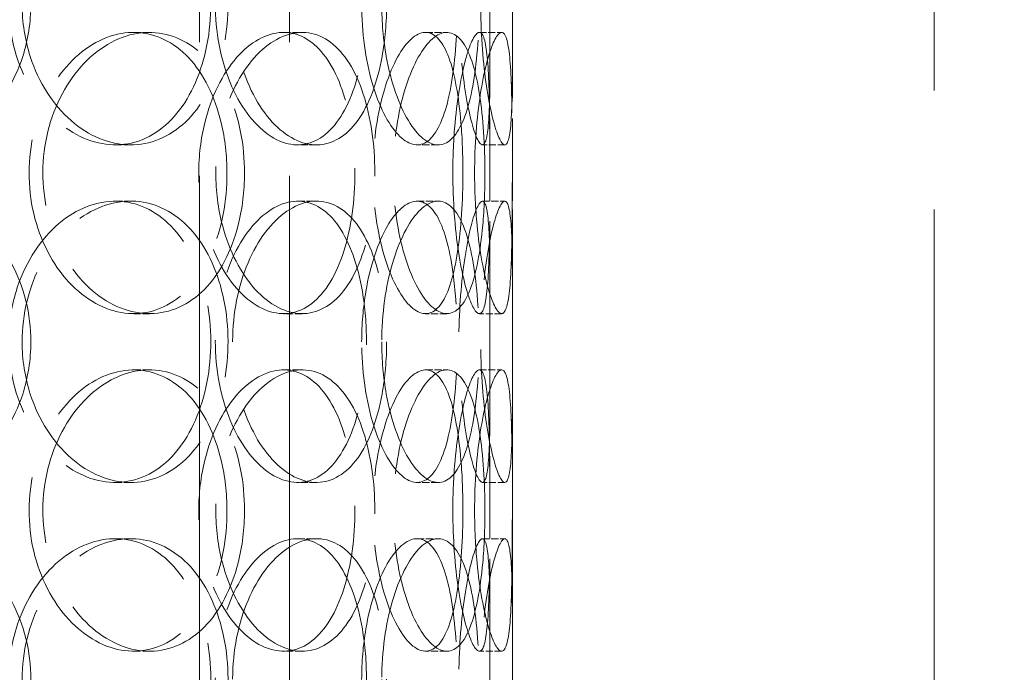
# Model space of a CAD drawing. Units: millimetres. Extents: x 21335 to 38423, y 420 to 11668.
# Drawn here: x 29746 to 29921, y 8825 to 8941 of the extents above; entities that cross this region are included whole.
import ezdxf

# ---------------------------------------------------------------- set-up
doc = ezdxf.new("R2010")
doc.units = ezdxf.units.MM
doc.header["$LTSCALE"] = 42
doc.linetypes.add('DASHED', pattern=[0.2068, 0.1655, -0.0413])
doc.layers.add('Dimension (ISO)', color=5, linetype='Continuous', lineweight=9, true_color=0x0000ff)
doc.layers.add('Hidden (ISO)', color=1, linetype='DASHED', lineweight=18, true_color=0xff0000)
doc.styles.add('Note Text (ISO)', font='tahoma.ttf')
doc.dimstyles.new('Default (ISO)', dxfattribs={"dimscale": 42, "dimtxt": 3.5, "dimasz": 2.5, "dimexe": 3.175, "dimexo": 0, "dimgap": 0.762, "dimtad": 1, "dimdec": 1, "dimrnd": 1e-08, "dimtxsty": 'Note Text (ISO)', "dimcen": 0.09, "dimdle": 10, "dimclrd": 256, "dimclre": 256, "dimclrt": 256, "dimadec": 1, "dimazin": 2, "dimtfac": 1.001486, "dimtmove": 0, "dimatfit": 3, "dimfxl": 1, "dimtolj": 1, "dimtzin": 0, "dimlwd": -1, "dimlwe": -1, "dimarcsym": 0})

# ---------------------------------------------------------------- blocks, each defined once
blk = doc.blocks.new('*D55')
at = {"layer": 'Defpoints', "color": 0, "transparency": 16777216}
for p in [(22892.3, 9481.01), (32267.05, 9481.01), (32267.05, 7732.11)]:
    blk.add_point(p, dxfattribs=at)
at = {"layer": 'Dimension (ISO)', "transparency": 16777216}
for p, q in [((22892.3, 9481.01), (22892.3, 7598.76)), ((32267.05, 9481.01), (32267.05, 7598.76)), ((22997.3, 7732.11), (32162.05, 7732.11))]:
    blk.add_line(p, q, dxfattribs=at)
for points in [[(22997.3, 7749.61), (22997.3, 7714.61), (22892.3, 7732.11)], [(32162.05, 7749.61), (32162.05, 7714.61), (32267.05, 7732.11)]]:
    blk.add_solid(points, dxfattribs=at)
at = {"layer": 'Dimension (ISO)', "transparency": 16777216, "insert": (27367.51, 7917.24), "char_height": 147, "attachment_point": 1, "style": 'Note Text (ISO)'}
blk.add_mtext('\\A1;9375', dxfattribs=at)

msp = doc.modelspace()

# ---------------------------------------------------------------- linework, layer by layer
at = {"layer": 'Hidden (ISO)', "ltscale": 13.716905}
for p, q in [((29777.94, 8698.81), (29777.94, 9651.93)), ((29793.94, 8698.81), (29793.94, 9651.93))]:
    msp.add_line(p, q, dxfattribs=at)
at = {"layer": 'Hidden (ISO)', "ltscale": 12.184919}
for p, q in [((29833.57, 8716.81), (29833.57, 9351.81)), ((29908.57, 8716.81), (29908.57, 9351.81))]:
    msp.add_line(p, q, dxfattribs=at)
at = {"layer": 'Hidden (ISO)', "ltscale": 0.181212}
for p, q in [((29766.21, 8938.81), (29769.02, 8938.81)), ((29792.86, 8938.81), (29796.17, 8938.81)), ((29818.12, 8938.81), (29821.91, 8938.81)), ((29827.68, 8938.81), (29831.64, 8938.81)), ((29765.69, 8918.81), (29762.94, 8918.81)), ((29798.73, 8918.81), (29795.37, 8918.81)), ((29820.36, 8918.81), (29816.61, 8918.81)), ((29832.21, 8918.81), (29828.23, 8918.81)), ((29762.94, 8908.81), (29765.69, 8908.81)), ((29795.37, 8908.81), (29798.73, 8908.81)), ((29816.61, 8908.81), (29820.36, 8908.81)), ((29828.23, 8908.81), (29832.21, 8908.81)), ((29769.02, 8888.81), (29766.21, 8888.81)), ((29796.17, 8888.81), (29792.86, 8888.81)), ((29821.91, 8888.81), (29818.12, 8888.81)), ((29831.64, 8888.81), (29827.68, 8888.81)), ((29766.21, 8878.81), (29769.02, 8878.81)), ((29792.86, 8878.81), (29796.17, 8878.81)), ((29818.12, 8878.81), (29821.91, 8878.81)), ((29827.68, 8878.81), (29831.64, 8878.81)), ((29765.69, 8858.81), (29762.94, 8858.81)), ((29798.73, 8858.81), (29795.37, 8858.81)), ((29820.36, 8858.81), (29816.61, 8858.81)), ((29832.21, 8858.81), (29828.23, 8858.81)), ((29762.94, 8848.81), (29765.69, 8848.81)), ((29795.37, 8848.81), (29798.73, 8848.81)), ((29816.61, 8848.81), (29820.36, 8848.81)), ((29828.23, 8848.81), (29832.21, 8848.81)), ((29769.02, 8828.81), (29766.21, 8828.81)), ((29796.17, 8828.81), (29792.86, 8828.81)), ((29821.91, 8828.81), (29818.12, 8828.81)), ((29831.64, 8828.81), (29827.68, 8828.81))]:
    msp.add_line(p, q, dxfattribs=at)
at = {"layer": 'Hidden (ISO)', "ltscale": 2.097555}
for p, q in [((29829.57, 8890.68), (29829.57, 8936.95)), ((29833.57, 8890.68), (29833.57, 8936.95)), ((29829.57, 8830.68), (29829.57, 8876.95)), ((29833.57, 8830.68), (29833.57, 8876.95))]:
    msp.add_line(p, q, dxfattribs=at)
at = {"layer": 'Hidden (ISO)', "ltscale": 7.152078}
for points in [[(29747.92, 8943.81), (29747.92, 8948.74), (29746.72, 8953.65), (29744.49, 8957.74), (29742.24, 8961.84), (29738.96, 8965.09), (29735.1, 8966.95), (29731.3, 8968.79), (29726.95, 8969.28), (29722.76, 8968.35), (29718.46, 8967.39), (29714.35, 8964.94), (29711.17, 8961.41), (29708.02, 8957.91), (29705.81, 8953.36), (29704.95, 8948.52), (29704.1, 8943.7), (29704.6, 8938.61), (29706.36, 8934.08), (29708.12, 8929.53), (29711.16, 8925.58), (29714.88, 8922.88), (29718.57, 8920.21), (29722.91, 8918.77), (29727.16, 8918.82), (29731.42, 8918.86), (29735.56, 8920.38), (29738.94, 8923.13), (29742.35, 8925.91), (29744.99, 8929.93), (29746.47, 8934.52), (29747.43, 8937.47), (29747.92, 8940.64), (29747.92, 8943.81)], [(29746.37, 8943.81), (29746.37, 8948.74), (29747.59, 8953.65), (29749.78, 8957.74), (29751.97, 8961.84), (29755.11, 8965.09), (29758.59, 8966.95), (29762.02, 8968.79), (29765.76, 8969.28), (29769.18, 8968.35), (29772.69, 8967.39), (29775.84, 8964.94), (29778.2, 8961.41), (29780.53, 8957.91), (29782.09, 8953.36), (29782.69, 8948.52), (29783.3, 8943.7), (29782.95, 8938.61), (29781.7, 8934.08), (29780.44, 8929.53), (29778.25, 8925.58), (29775.4, 8922.88), (29772.59, 8920.21), (29769.12, 8918.77), (29765.53, 8918.82), (29761.93, 8918.86), (29758.22, 8920.38), (29755.07, 8923.13), (29751.89, 8925.91), (29749.3, 8929.93), (29747.82, 8934.52), (29746.87, 8937.47), (29746.37, 8940.64), (29746.37, 8943.81)], [(29811.19, 8943.81), (29811.19, 8948.74), (29810.53, 8953.65), (29809.26, 8957.74), (29807.98, 8961.84), (29806.08, 8965.09), (29803.75, 8966.95), (29801.45, 8968.79), (29798.74, 8969.28), (29796.04, 8968.35), (29793.27, 8967.39), (29790.52, 8964.94), (29788.36, 8961.41), (29786.22, 8957.91), (29784.68, 8953.36), (29784.09, 8948.52), (29783.49, 8943.7), (29783.84, 8938.61), (29785.06, 8934.08), (29786.29, 8929.53), (29788.37, 8925.58), (29790.86, 8922.88), (29793.33, 8920.21), (29796.16, 8918.77), (29798.84, 8918.82), (29801.53, 8918.86), (29804.04, 8920.38), (29806.04, 8923.13), (29808.06, 8925.91), (29809.55, 8929.93), (29810.38, 8934.52), (29810.92, 8937.47), (29811.19, 8940.64), (29811.19, 8943.81)], [(29810.32, 8943.81), (29810.32, 8948.74), (29811.02, 8953.65), (29812.22, 8957.74), (29813.42, 8961.84), (29815.11, 8965.09), (29816.88, 8966.95), (29818.62, 8968.79), (29820.43, 8969.28), (29821.98, 8968.35), (29823.57, 8967.39), (29824.89, 8964.94), (29825.82, 8961.41), (29826.75, 8957.91), (29827.31, 8953.36), (29827.53, 8948.52), (29827.75, 8943.7), (29827.63, 8938.61), (29827.17, 8934.08), (29826.7, 8929.53), (29825.87, 8925.58), (29824.69, 8922.88), (29823.52, 8920.21), (29821.99, 8918.77), (29820.29, 8918.82), (29818.58, 8918.86), (29816.71, 8920.38), (29815.06, 8923.13), (29813.39, 8925.91), (29811.96, 8929.93), (29811.13, 8934.52), (29810.61, 8937.47), (29810.32, 8940.64), (29810.32, 8943.81)], [(29833.56, 8943.81), (29833.56, 8948.74), (29833.58, 8953.65), (29833.54, 8957.74), (29833.5, 8961.84), (29833.38, 8965.09), (29833.07, 8966.95), (29832.76, 8968.79), (29832.25, 8969.28), (29831.61, 8968.35), (29830.95, 8967.39), (29830.15, 8964.94), (29829.47, 8961.41), (29828.79, 8957.91), (29828.24, 8953.36), (29828.03, 8948.52), (29827.82, 8943.7), (29827.95, 8938.61), (29828.37, 8934.08), (29828.8, 8929.53), (29829.5, 8925.58), (29830.23, 8922.88), (29830.95, 8920.21), (29831.68, 8918.77), (29832.23, 8918.82), (29832.78, 8918.86), (29833.14, 8920.38), (29833.33, 8923.13), (29833.52, 8925.91), (29833.56, 8929.93), (29833.56, 8934.52), (29833.57, 8937.47), (29833.56, 8940.64), (29833.56, 8943.81)], [(29785.92, 8913.81), (29785.92, 8918.74), (29784.99, 8923.65), (29783.21, 8927.74), (29781.43, 8931.84), (29778.81, 8935.09), (29775.68, 8936.95), (29772.59, 8938.79), (29769.02, 8939.28), (29765.52, 8938.35), (29761.94, 8937.39), (29758.46, 8934.94), (29755.75, 8931.41), (29753.06, 8927.91), (29751.15, 8923.36), (29750.41, 8918.52), (29749.68, 8913.7), (29750.11, 8908.61), (29751.62, 8904.08), (29753.14, 8899.53), (29755.74, 8895.58), (29758.9, 8892.88), (29762.02, 8890.21), (29765.66, 8888.77), (29769.17, 8888.82), (29772.69, 8888.86), (29776.06, 8890.38), (29778.78, 8893.13), (29781.53, 8895.91), (29783.61, 8899.93), (29784.78, 8904.52), (29785.54, 8907.47), (29785.92, 8910.64), (29785.92, 8913.81)], [(29780.81, 8913.81), (29780.81, 8918.74), (29781.8, 8923.65), (29783.57, 8927.74), (29785.34, 8931.84), (29787.87, 8935.09), (29790.62, 8936.95), (29793.33, 8938.79), (29796.24, 8939.28), (29798.85, 8938.35), (29801.52, 8937.39), (29803.88, 8934.94), (29805.61, 8931.41), (29807.33, 8927.91), (29808.45, 8923.36), (29808.89, 8918.52), (29809.32, 8913.7), (29809.07, 8908.61), (29808.17, 8904.08), (29807.26, 8899.53), (29805.67, 8895.58), (29803.54, 8892.88), (29801.44, 8890.21), (29798.82, 8888.77), (29796.05, 8888.82), (29793.26, 8888.86), (29790.34, 8890.38), (29787.83, 8893.13), (29785.29, 8895.91), (29783.19, 8899.93), (29781.98, 8904.52), (29781.21, 8907.47), (29780.81, 8910.64), (29780.81, 8913.81)], [(29828.67, 8913.81), (29828.67, 8918.74), (29828.36, 8923.65), (29827.72, 8927.74), (29827.08, 8931.84), (29826.1, 8935.09), (29824.8, 8936.95), (29823.52, 8938.79), (29821.94, 8939.28), (29820.28, 8938.35), (29818.59, 8937.39), (29816.82, 8934.94), (29815.41, 8931.41), (29814.01, 8927.91), (29812.97, 8923.36), (29812.56, 8918.52), (29812.16, 8913.7), (29812.4, 8908.61), (29813.22, 8904.08), (29814.04, 8899.53), (29815.43, 8895.58), (29817.03, 8892.88), (29818.62, 8890.21), (29820.38, 8888.77), (29821.98, 8888.82), (29823.57, 8888.86), (29824.98, 8890.38), (29826.05, 8893.13), (29827.13, 8895.91), (29827.87, 8899.93), (29828.28, 8904.52), (29828.54, 8907.47), (29828.67, 8910.64), (29828.67, 8913.81)], [(29826.83, 8913.81), (29826.83, 8918.74), (29827.22, 8923.65), (29827.85, 8927.74), (29828.48, 8931.84), (29829.35, 8935.09), (29830.16, 8936.95), (29830.96, 8938.79), (29831.7, 8939.28), (29832.23, 8938.35), (29832.78, 8937.39), (29833.11, 8934.94), (29833.29, 8931.41), (29833.46, 8927.91), (29833.51, 8923.36), (29833.53, 8918.52), (29833.54, 8913.7), (29833.54, 8908.61), (29833.49, 8904.08), (29833.44, 8899.53), (29833.33, 8895.58), (29833.04, 8892.88), (29832.75, 8890.21), (29832.27, 8888.77), (29831.61, 8888.82), (29830.95, 8888.86), (29830.1, 8890.38), (29829.3, 8893.13), (29828.48, 8895.91), (29827.72, 8899.93), (29827.27, 8904.52), (29826.99, 8907.47), (29826.83, 8910.64), (29826.83, 8913.81)], [(29747.92, 8883.81), (29747.92, 8888.74), (29746.72, 8893.65), (29744.49, 8897.74), (29742.24, 8901.84), (29738.96, 8905.09), (29735.1, 8906.95), (29731.3, 8908.79), (29726.95, 8909.28), (29722.76, 8908.35), (29718.46, 8907.39), (29714.35, 8904.94), (29711.17, 8901.41), (29708.02, 8897.91), (29705.81, 8893.36), (29704.95, 8888.52), (29704.1, 8883.7), (29704.6, 8878.61), (29706.36, 8874.08), (29708.12, 8869.53), (29711.16, 8865.58), (29714.88, 8862.88), (29718.57, 8860.21), (29722.91, 8858.77), (29727.16, 8858.82), (29731.42, 8858.86), (29735.56, 8860.38), (29738.94, 8863.13), (29742.35, 8865.91), (29744.99, 8869.93), (29746.47, 8874.52), (29747.43, 8877.47), (29747.92, 8880.64), (29747.92, 8883.81)], [(29746.37, 8883.81), (29746.37, 8888.74), (29747.59, 8893.65), (29749.78, 8897.74), (29751.97, 8901.84), (29755.11, 8905.09), (29758.59, 8906.95), (29762.02, 8908.79), (29765.76, 8909.28), (29769.18, 8908.35), (29772.69, 8907.39), (29775.84, 8904.94), (29778.2, 8901.41), (29780.53, 8897.91), (29782.09, 8893.36), (29782.69, 8888.52), (29783.3, 8883.7), (29782.95, 8878.61), (29781.7, 8874.08), (29780.44, 8869.53), (29778.25, 8865.58), (29775.4, 8862.88), (29772.59, 8860.21), (29769.12, 8858.77), (29765.53, 8858.82), (29761.93, 8858.86), (29758.22, 8860.38), (29755.07, 8863.13), (29751.89, 8865.91), (29749.3, 8869.93), (29747.82, 8874.52), (29746.87, 8877.47), (29746.37, 8880.64), (29746.37, 8883.81)], [(29811.19, 8883.81), (29811.19, 8888.74), (29810.53, 8893.65), (29809.26, 8897.74), (29807.98, 8901.84), (29806.08, 8905.09), (29803.75, 8906.95), (29801.45, 8908.79), (29798.74, 8909.28), (29796.04, 8908.35), (29793.27, 8907.39), (29790.52, 8904.94), (29788.36, 8901.41), (29786.22, 8897.91), (29784.68, 8893.36), (29784.09, 8888.52), (29783.49, 8883.7), (29783.84, 8878.61), (29785.06, 8874.08), (29786.29, 8869.53), (29788.37, 8865.58), (29790.86, 8862.88), (29793.33, 8860.21), (29796.16, 8858.77), (29798.84, 8858.82), (29801.53, 8858.86), (29804.04, 8860.38), (29806.04, 8863.13), (29808.06, 8865.91), (29809.55, 8869.93), (29810.38, 8874.52), (29810.92, 8877.47), (29811.19, 8880.64), (29811.19, 8883.81)], [(29810.32, 8883.81), (29810.32, 8888.74), (29811.02, 8893.65), (29812.22, 8897.74), (29813.42, 8901.84), (29815.11, 8905.09), (29816.88, 8906.95), (29818.62, 8908.79), (29820.43, 8909.28), (29821.98, 8908.35), (29823.57, 8907.39), (29824.89, 8904.94), (29825.82, 8901.41), (29826.75, 8897.91), (29827.31, 8893.36), (29827.53, 8888.52), (29827.75, 8883.7), (29827.63, 8878.61), (29827.17, 8874.08), (29826.7, 8869.53), (29825.87, 8865.58), (29824.69, 8862.88), (29823.52, 8860.21), (29821.99, 8858.77), (29820.29, 8858.82), (29818.58, 8858.86), (29816.71, 8860.38), (29815.06, 8863.13), (29813.39, 8865.91), (29811.96, 8869.93), (29811.13, 8874.52), (29810.61, 8877.47), (29810.32, 8880.64), (29810.32, 8883.81)], [(29833.56, 8883.81), (29833.56, 8888.74), (29833.58, 8893.65), (29833.54, 8897.74), (29833.5, 8901.84), (29833.38, 8905.09), (29833.07, 8906.95), (29832.76, 8908.79), (29832.25, 8909.28), (29831.61, 8908.35), (29830.95, 8907.39), (29830.15, 8904.94), (29829.47, 8901.41), (29828.79, 8897.91), (29828.24, 8893.36), (29828.03, 8888.52), (29827.82, 8883.7), (29827.95, 8878.61), (29828.37, 8874.08), (29828.8, 8869.53), (29829.5, 8865.58), (29830.23, 8862.88), (29830.95, 8860.21), (29831.68, 8858.77), (29832.23, 8858.82), (29832.78, 8858.86), (29833.14, 8860.38), (29833.33, 8863.13), (29833.52, 8865.91), (29833.56, 8869.93), (29833.56, 8874.52), (29833.57, 8877.47), (29833.56, 8880.64), (29833.56, 8883.81)], [(29785.92, 8853.81), (29785.92, 8858.74), (29784.99, 8863.65), (29783.21, 8867.74), (29781.43, 8871.84), (29778.81, 8875.09), (29775.68, 8876.95), (29772.59, 8878.79), (29769.02, 8879.28), (29765.52, 8878.35), (29761.94, 8877.39), (29758.46, 8874.94), (29755.75, 8871.41), (29753.06, 8867.91), (29751.15, 8863.36), (29750.41, 8858.52), (29749.68, 8853.7), (29750.11, 8848.61), (29751.62, 8844.08), (29753.14, 8839.53), (29755.74, 8835.58), (29758.9, 8832.88), (29762.02, 8830.21), (29765.66, 8828.77), (29769.17, 8828.82), (29772.69, 8828.86), (29776.06, 8830.38), (29778.78, 8833.13), (29781.53, 8835.91), (29783.61, 8839.93), (29784.78, 8844.52), (29785.54, 8847.47), (29785.92, 8850.64), (29785.92, 8853.81)], [(29780.81, 8853.81), (29780.81, 8858.74), (29781.8, 8863.65), (29783.57, 8867.74), (29785.34, 8871.84), (29787.87, 8875.09), (29790.62, 8876.95), (29793.33, 8878.79), (29796.24, 8879.28), (29798.85, 8878.35), (29801.52, 8877.39), (29803.88, 8874.94), (29805.61, 8871.41), (29807.33, 8867.91), (29808.45, 8863.36), (29808.89, 8858.52), (29809.32, 8853.7), (29809.07, 8848.61), (29808.17, 8844.08), (29807.26, 8839.53), (29805.67, 8835.58), (29803.54, 8832.88), (29801.44, 8830.21), (29798.82, 8828.77), (29796.05, 8828.82), (29793.26, 8828.86), (29790.34, 8830.38), (29787.83, 8833.13), (29785.29, 8835.91), (29783.19, 8839.93), (29781.98, 8844.52), (29781.21, 8847.47), (29780.81, 8850.64), (29780.81, 8853.81)], [(29828.67, 8853.81), (29828.67, 8858.74), (29828.36, 8863.65), (29827.72, 8867.74), (29827.08, 8871.84), (29826.1, 8875.09), (29824.8, 8876.95), (29823.52, 8878.79), (29821.94, 8879.28), (29820.28, 8878.35), (29818.59, 8877.39), (29816.82, 8874.94), (29815.41, 8871.41), (29814.01, 8867.91), (29812.97, 8863.36), (29812.56, 8858.52), (29812.16, 8853.7), (29812.4, 8848.61), (29813.22, 8844.08), (29814.04, 8839.53), (29815.43, 8835.58), (29817.03, 8832.88), (29818.62, 8830.21), (29820.38, 8828.77), (29821.98, 8828.82), (29823.57, 8828.86), (29824.98, 8830.38), (29826.05, 8833.13), (29827.13, 8835.91), (29827.87, 8839.93), (29828.28, 8844.52), (29828.54, 8847.47), (29828.67, 8850.64), (29828.67, 8853.81)], [(29826.83, 8853.81), (29826.83, 8858.74), (29827.22, 8863.65), (29827.85, 8867.74), (29828.48, 8871.84), (29829.35, 8875.09), (29830.16, 8876.95), (29830.96, 8878.79), (29831.7, 8879.28), (29832.23, 8878.35), (29832.78, 8877.39), (29833.11, 8874.94), (29833.29, 8871.41), (29833.46, 8867.91), (29833.51, 8863.36), (29833.53, 8858.52), (29833.54, 8853.7), (29833.54, 8848.61), (29833.49, 8844.08), (29833.44, 8839.53), (29833.33, 8835.58), (29833.04, 8832.88), (29832.75, 8830.21), (29832.27, 8828.77), (29831.61, 8828.82), (29830.95, 8828.86), (29830.1, 8830.38), (29829.3, 8833.13), (29828.48, 8835.91), (29827.72, 8839.93), (29827.27, 8844.52), (29826.99, 8847.47), (29826.83, 8850.64), (29826.83, 8853.81)], [(29747.92, 8823.81), (29747.92, 8828.74), (29746.72, 8833.65), (29744.49, 8837.74), (29742.24, 8841.84), (29738.96, 8845.09), (29735.1, 8846.95), (29731.3, 8848.79), (29726.95, 8849.28), (29722.76, 8848.35), (29718.46, 8847.39), (29714.35, 8844.94), (29711.17, 8841.41), (29708.02, 8837.91), (29705.81, 8833.36), (29704.95, 8828.52), (29704.1, 8823.7), (29704.6, 8818.61), (29706.36, 8814.08), (29708.12, 8809.53), (29711.16, 8805.58), (29714.88, 8802.88), (29718.57, 8800.21), (29722.91, 8798.77), (29727.16, 8798.82), (29731.42, 8798.86), (29735.56, 8800.38), (29738.94, 8803.13), (29742.35, 8805.91), (29744.99, 8809.93), (29746.47, 8814.52), (29747.43, 8817.47), (29747.92, 8820.64), (29747.92, 8823.81)], [(29746.37, 8823.81), (29746.37, 8828.74), (29747.59, 8833.65), (29749.78, 8837.74), (29751.97, 8841.84), (29755.11, 8845.09), (29758.59, 8846.95), (29762.02, 8848.79), (29765.76, 8849.28), (29769.18, 8848.35), (29772.69, 8847.39), (29775.84, 8844.94), (29778.2, 8841.41), (29780.53, 8837.91), (29782.09, 8833.36), (29782.69, 8828.52), (29783.3, 8823.7), (29782.95, 8818.61), (29781.7, 8814.08), (29780.44, 8809.53), (29778.25, 8805.58), (29775.4, 8802.88), (29772.59, 8800.21), (29769.12, 8798.77), (29765.53, 8798.82), (29761.93, 8798.86), (29758.22, 8800.38), (29755.07, 8803.13), (29751.89, 8805.91), (29749.3, 8809.93), (29747.82, 8814.52), (29746.87, 8817.47), (29746.37, 8820.64), (29746.37, 8823.81)], [(29811.19, 8823.81), (29811.19, 8828.74), (29810.53, 8833.65), (29809.26, 8837.74), (29807.98, 8841.84), (29806.08, 8845.09), (29803.75, 8846.95), (29801.45, 8848.79), (29798.74, 8849.28), (29796.04, 8848.35), (29793.27, 8847.39), (29790.52, 8844.94), (29788.36, 8841.41), (29786.22, 8837.91), (29784.68, 8833.36), (29784.09, 8828.52), (29783.49, 8823.7), (29783.84, 8818.61), (29785.06, 8814.08), (29786.29, 8809.53), (29788.37, 8805.58), (29790.86, 8802.88), (29793.33, 8800.21), (29796.16, 8798.77), (29798.84, 8798.82), (29801.53, 8798.86), (29804.04, 8800.38), (29806.04, 8803.13), (29808.06, 8805.91), (29809.55, 8809.93), (29810.38, 8814.52), (29810.92, 8817.47), (29811.19, 8820.64), (29811.19, 8823.81)], [(29810.32, 8823.81), (29810.32, 8828.74), (29811.02, 8833.65), (29812.22, 8837.74), (29813.42, 8841.84), (29815.11, 8845.09), (29816.88, 8846.95), (29818.62, 8848.79), (29820.43, 8849.28), (29821.98, 8848.35), (29823.57, 8847.39), (29824.89, 8844.94), (29825.82, 8841.41), (29826.75, 8837.91), (29827.31, 8833.36), (29827.53, 8828.52), (29827.75, 8823.7), (29827.63, 8818.61), (29827.17, 8814.08), (29826.7, 8809.53), (29825.87, 8805.58), (29824.69, 8802.88), (29823.52, 8800.21), (29821.99, 8798.77), (29820.29, 8798.82), (29818.58, 8798.86), (29816.71, 8800.38), (29815.06, 8803.13), (29813.39, 8805.91), (29811.96, 8809.93), (29811.13, 8814.52), (29810.61, 8817.47), (29810.32, 8820.64), (29810.32, 8823.81)], [(29833.56, 8823.81), (29833.56, 8828.74), (29833.58, 8833.65), (29833.54, 8837.74), (29833.5, 8841.84), (29833.38, 8845.09), (29833.07, 8846.95), (29832.76, 8848.79), (29832.25, 8849.28), (29831.61, 8848.35), (29830.95, 8847.39), (29830.15, 8844.94), (29829.47, 8841.41), (29828.79, 8837.91), (29828.24, 8833.36), (29828.03, 8828.52), (29827.82, 8823.7), (29827.95, 8818.61), (29828.37, 8814.08), (29828.8, 8809.53), (29829.5, 8805.58), (29830.23, 8802.88), (29830.95, 8800.21), (29831.68, 8798.77), (29832.23, 8798.82), (29832.78, 8798.86), (29833.14, 8800.38), (29833.33, 8803.13), (29833.52, 8805.91), (29833.56, 8809.93), (29833.56, 8814.52), (29833.57, 8817.47), (29833.56, 8820.64), (29833.56, 8823.81)]]:
    msp.add_open_spline(points, degree=3, knots=[-3.141593, -3.141593, -3.141593, -3.141593, -2.550603, -2.550603, -2.550603, -1.959274, -1.959274, -1.959274, -1.376869, -1.376869, -1.376869, -0.780694, -0.780694, -0.780694, -0.18948, -0.18948, -0.18948, 0.399827, 0.399827, 0.399827, 0.99278, 0.99278, 0.99278, 1.579234, 1.579234, 1.579234, 2.167086, 2.167086, 2.167086, 2.760674, 2.760674, 2.760674, 3.141593, 3.141593, 3.141593, 3.141593], dxfattribs=at)
at = {"layer": 'Hidden (ISO)', "ltscale": 7.085688}
for points in [[(29743.98, 8943.81), (29743.98, 8938.87), (29745.19, 8933.93), (29747.35, 8929.84), (29749.51, 8925.74), (29752.61, 8922.5), (29756.04, 8920.65), (29759.41, 8918.82), (29763.08, 8918.35), (29766.44, 8919.3), (29769.88, 8920.28), (29772.98, 8922.76), (29775.28, 8926.31), (29777.57, 8929.85), (29779.09, 8934.43), (29779.66, 8939.3), (29780.23, 8944.15), (29779.86, 8949.26), (29778.59, 8953.78), (29777.32, 8958.33), (29775.14, 8962.26), (29772.31, 8964.91), (29769.52, 8967.54), (29766.1, 8968.91), (29762.57, 8968.81), (29759.03, 8968.71), (29755.39, 8967.12), (29752.32, 8964.32), (29749.21, 8961.47), (29746.7, 8957.39), (29745.29, 8952.76), (29744.43, 8949.91), (29743.98, 8946.86), (29743.98, 8943.81)], [(29807.6, 8943.81), (29807.6, 8938.87), (29806.95, 8933.93), (29805.69, 8929.84), (29804.43, 8925.74), (29802.56, 8922.5), (29800.26, 8920.65), (29798, 8918.82), (29795.33, 8918.35), (29792.68, 8919.3), (29789.95, 8920.28), (29787.26, 8922.76), (29785.14, 8926.31), (29783.04, 8929.85), (29781.54, 8934.43), (29780.98, 8939.3), (29780.42, 8944.15), (29780.79, 8949.26), (29782.02, 8953.78), (29783.26, 8958.33), (29785.33, 8962.26), (29787.8, 8964.91), (29790.23, 8967.54), (29793.02, 8968.91), (29795.65, 8968.81), (29798.28, 8968.71), (29800.74, 8967.12), (29802.68, 8964.32), (29804.64, 8961.47), (29806.08, 8957.39), (29806.87, 8952.76), (29807.36, 8949.91), (29807.6, 8946.86), (29807.6, 8943.81)], [(29806.75, 8943.81), (29806.75, 8938.87), (29807.44, 8933.93), (29808.62, 8929.84), (29809.81, 8925.74), (29811.47, 8922.5), (29813.22, 8920.65), (29814.93, 8918.82), (29816.71, 8918.35), (29818.23, 8919.3), (29819.79, 8920.28), (29821.08, 8922.76), (29821.99, 8926.31), (29822.9, 8929.85), (29823.45, 8934.43), (29823.65, 8939.3), (29823.86, 8944.15), (29823.73, 8949.26), (29823.26, 8953.78), (29822.79, 8958.33), (29821.96, 8962.26), (29820.78, 8964.91), (29819.62, 8967.54), (29818.11, 8968.91), (29816.43, 8968.81), (29814.75, 8968.71), (29812.91, 8967.12), (29811.29, 8964.32), (29809.66, 8961.47), (29808.27, 8957.39), (29807.49, 8952.76), (29807.01, 8949.91), (29806.75, 8946.86), (29806.75, 8943.81)], [(29829.56, 8943.81), (29829.56, 8938.87), (29829.58, 8933.93), (29829.54, 8929.84), (29829.5, 8925.74), (29829.38, 8922.5), (29829.07, 8920.65), (29828.77, 8918.82), (29828.27, 8918.35), (29827.63, 8919.3), (29826.98, 8920.28), (29826.2, 8922.76), (29825.53, 8926.31), (29824.86, 8929.85), (29824.33, 8934.43), (29824.13, 8939.3), (29823.93, 8944.15), (29824.07, 8949.26), (29824.49, 8953.78), (29824.92, 8958.33), (29825.62, 8962.26), (29826.33, 8964.91), (29827.05, 8967.54), (29827.76, 8968.91), (29828.29, 8968.81), (29828.82, 8968.71), (29829.17, 8967.12), (29829.35, 8964.32), (29829.53, 8961.47), (29829.56, 8957.39), (29829.56, 8952.76), (29829.57, 8949.91), (29829.56, 8946.86), (29829.56, 8943.81)], [(29782.8, 8913.81), (29782.8, 8908.87), (29781.88, 8903.93), (29780.12, 8899.84), (29778.37, 8895.74), (29775.78, 8892.5), (29772.69, 8890.65), (29769.66, 8888.82), (29766.14, 8888.35), (29762.71, 8889.3), (29759.19, 8890.28), (29755.77, 8892.76), (29753.11, 8896.31), (29750.48, 8899.85), (29748.62, 8904.43), (29747.92, 8909.3), (29747.23, 8914.15), (29747.69, 8919.26), (29749.22, 8923.78), (29750.75, 8928.33), (29753.34, 8932.26), (29756.47, 8934.91), (29759.55, 8937.54), (29763.14, 8938.91), (29766.58, 8938.81), (29770.03, 8938.71), (29773.32, 8937.12), (29775.97, 8934.32), (29778.65, 8931.47), (29780.66, 8927.39), (29781.77, 8922.76), (29782.45, 8919.91), (29782.8, 8916.86), (29782.8, 8913.81)], [(29777.78, 8913.81), (29777.78, 8908.87), (29778.77, 8903.93), (29780.52, 8899.84), (29782.27, 8895.74), (29784.75, 8892.5), (29787.46, 8890.65), (29790.13, 8888.82), (29792.98, 8888.35), (29795.54, 8889.3), (29798.17, 8890.28), (29800.48, 8892.76), (29802.17, 8896.31), (29803.86, 8899.85), (29804.95, 8904.43), (29805.36, 8909.3), (29805.77, 8914.15), (29805.51, 8919.26), (29804.59, 8923.78), (29803.67, 8928.33), (29802.08, 8932.26), (29799.97, 8934.91), (29797.89, 8937.54), (29795.3, 8938.91), (29792.57, 8938.81), (29789.83, 8938.71), (29786.96, 8937.12), (29784.51, 8934.32), (29782.03, 8931.47), (29779.99, 8927.39), (29778.85, 8922.76), (29778.15, 8919.91), (29777.78, 8916.86), (29777.78, 8913.81)], [(29824.76, 8913.81), (29824.76, 8908.87), (29824.45, 8903.93), (29823.82, 8899.84), (29823.19, 8895.74), (29822.22, 8892.5), (29820.94, 8890.65), (29819.68, 8888.82), (29818.12, 8888.35), (29816.5, 8889.3), (29814.83, 8890.28), (29813.09, 8892.76), (29811.71, 8896.31), (29810.33, 8899.85), (29809.32, 8904.43), (29808.94, 8909.3), (29808.56, 8914.15), (29808.81, 8919.26), (29809.64, 8923.78), (29810.47, 8928.33), (29811.85, 8932.26), (29813.43, 8934.91), (29815, 8937.54), (29816.73, 8938.91), (29818.29, 8938.81), (29819.85, 8938.71), (29821.23, 8937.12), (29822.26, 8934.32), (29823.31, 8931.47), (29824.02, 8927.39), (29824.41, 8922.76), (29824.64, 8919.91), (29824.76, 8916.86), (29824.76, 8913.81)], [(29822.96, 8913.81), (29822.96, 8908.87), (29823.34, 8903.93), (29823.96, 8899.84), (29824.59, 8895.74), (29825.44, 8892.5), (29826.24, 8890.65), (29827.02, 8888.82), (29827.75, 8888.35), (29828.27, 8889.3), (29828.8, 8890.28), (29829.12, 8892.76), (29829.3, 8896.31), (29829.47, 8899.85), (29829.51, 8904.43), (29829.53, 8909.3), (29829.54, 8914.15), (29829.54, 8919.26), (29829.49, 8923.78), (29829.44, 8928.33), (29829.32, 8932.26), (29829.03, 8934.91), (29828.74, 8937.54), (29828.26, 8938.91), (29827.61, 8938.81), (29826.95, 8938.71), (29826.11, 8937.12), (29825.32, 8934.32), (29824.52, 8931.47), (29823.78, 8927.39), (29823.36, 8922.76), (29823.1, 8919.91), (29822.96, 8916.86), (29822.96, 8913.81)], [(29743.98, 8883.81), (29743.98, 8878.87), (29745.19, 8873.93), (29747.35, 8869.84), (29749.51, 8865.74), (29752.61, 8862.5), (29756.04, 8860.65), (29759.41, 8858.82), (29763.08, 8858.35), (29766.44, 8859.3), (29769.88, 8860.28), (29772.98, 8862.76), (29775.28, 8866.31), (29777.57, 8869.85), (29779.09, 8874.43), (29779.66, 8879.3), (29780.23, 8884.15), (29779.86, 8889.26), (29778.59, 8893.78), (29777.32, 8898.33), (29775.14, 8902.26), (29772.31, 8904.91), (29769.52, 8907.54), (29766.1, 8908.91), (29762.57, 8908.81), (29759.03, 8908.71), (29755.39, 8907.12), (29752.32, 8904.32), (29749.21, 8901.47), (29746.7, 8897.39), (29745.29, 8892.76), (29744.43, 8889.91), (29743.98, 8886.86), (29743.98, 8883.81)], [(29807.6, 8883.81), (29807.6, 8878.87), (29806.95, 8873.93), (29805.69, 8869.84), (29804.43, 8865.74), (29802.56, 8862.5), (29800.26, 8860.65), (29798, 8858.82), (29795.33, 8858.35), (29792.68, 8859.3), (29789.95, 8860.28), (29787.26, 8862.76), (29785.14, 8866.31), (29783.04, 8869.85), (29781.54, 8874.43), (29780.98, 8879.3), (29780.42, 8884.15), (29780.79, 8889.26), (29782.02, 8893.78), (29783.26, 8898.33), (29785.33, 8902.26), (29787.8, 8904.91), (29790.23, 8907.54), (29793.02, 8908.91), (29795.65, 8908.81), (29798.28, 8908.71), (29800.74, 8907.12), (29802.68, 8904.32), (29804.64, 8901.47), (29806.08, 8897.39), (29806.87, 8892.76), (29807.36, 8889.91), (29807.6, 8886.86), (29807.6, 8883.81)], [(29806.75, 8883.81), (29806.75, 8878.87), (29807.44, 8873.93), (29808.62, 8869.84), (29809.81, 8865.74), (29811.47, 8862.5), (29813.22, 8860.65), (29814.93, 8858.82), (29816.71, 8858.35), (29818.23, 8859.3), (29819.79, 8860.28), (29821.08, 8862.76), (29821.99, 8866.31), (29822.9, 8869.85), (29823.45, 8874.43), (29823.65, 8879.3), (29823.86, 8884.15), (29823.73, 8889.26), (29823.26, 8893.78), (29822.79, 8898.33), (29821.96, 8902.26), (29820.78, 8904.91), (29819.62, 8907.54), (29818.11, 8908.91), (29816.43, 8908.81), (29814.75, 8908.71), (29812.91, 8907.12), (29811.29, 8904.32), (29809.66, 8901.47), (29808.27, 8897.39), (29807.49, 8892.76), (29807.01, 8889.91), (29806.75, 8886.86), (29806.75, 8883.81)], [(29829.56, 8883.81), (29829.56, 8878.87), (29829.58, 8873.93), (29829.54, 8869.84), (29829.5, 8865.74), (29829.38, 8862.5), (29829.07, 8860.65), (29828.77, 8858.82), (29828.27, 8858.35), (29827.63, 8859.3), (29826.98, 8860.28), (29826.2, 8862.76), (29825.53, 8866.31), (29824.86, 8869.85), (29824.33, 8874.43), (29824.13, 8879.3), (29823.93, 8884.15), (29824.07, 8889.26), (29824.49, 8893.78), (29824.92, 8898.33), (29825.62, 8902.26), (29826.33, 8904.91), (29827.05, 8907.54), (29827.76, 8908.91), (29828.29, 8908.81), (29828.82, 8908.71), (29829.17, 8907.12), (29829.35, 8904.32), (29829.53, 8901.47), (29829.56, 8897.39), (29829.56, 8892.76), (29829.57, 8889.91), (29829.56, 8886.86), (29829.56, 8883.81)], [(29782.8, 8853.81), (29782.8, 8848.87), (29781.88, 8843.93), (29780.12, 8839.84), (29778.37, 8835.74), (29775.78, 8832.5), (29772.69, 8830.65), (29769.66, 8828.82), (29766.14, 8828.35), (29762.71, 8829.3), (29759.19, 8830.28), (29755.77, 8832.76), (29753.11, 8836.31), (29750.48, 8839.85), (29748.62, 8844.43), (29747.92, 8849.3), (29747.23, 8854.15), (29747.69, 8859.26), (29749.22, 8863.78), (29750.75, 8868.33), (29753.34, 8872.26), (29756.47, 8874.91), (29759.55, 8877.54), (29763.14, 8878.91), (29766.58, 8878.81), (29770.03, 8878.71), (29773.32, 8877.12), (29775.97, 8874.32), (29778.65, 8871.47), (29780.66, 8867.39), (29781.77, 8862.76), (29782.45, 8859.91), (29782.8, 8856.86), (29782.8, 8853.81)], [(29777.78, 8853.81), (29777.78, 8848.87), (29778.77, 8843.93), (29780.52, 8839.84), (29782.27, 8835.74), (29784.75, 8832.5), (29787.46, 8830.65), (29790.13, 8828.82), (29792.98, 8828.35), (29795.54, 8829.3), (29798.17, 8830.28), (29800.48, 8832.76), (29802.17, 8836.31), (29803.86, 8839.85), (29804.95, 8844.43), (29805.36, 8849.3), (29805.77, 8854.15), (29805.51, 8859.26), (29804.59, 8863.78), (29803.67, 8868.33), (29802.08, 8872.26), (29799.97, 8874.91), (29797.89, 8877.54), (29795.3, 8878.91), (29792.57, 8878.81), (29789.83, 8878.71), (29786.96, 8877.12), (29784.51, 8874.32), (29782.03, 8871.47), (29779.99, 8867.39), (29778.85, 8862.76), (29778.15, 8859.91), (29777.78, 8856.86), (29777.78, 8853.81)], [(29824.76, 8853.81), (29824.76, 8848.87), (29824.45, 8843.93), (29823.82, 8839.84), (29823.19, 8835.74), (29822.22, 8832.5), (29820.94, 8830.65), (29819.68, 8828.82), (29818.12, 8828.35), (29816.5, 8829.3), (29814.83, 8830.28), (29813.09, 8832.76), (29811.71, 8836.31), (29810.33, 8839.85), (29809.32, 8844.43), (29808.94, 8849.3), (29808.56, 8854.15), (29808.81, 8859.26), (29809.64, 8863.78), (29810.47, 8868.33), (29811.85, 8872.26), (29813.43, 8874.91), (29815, 8877.54), (29816.73, 8878.91), (29818.29, 8878.81), (29819.85, 8878.71), (29821.23, 8877.12), (29822.26, 8874.32), (29823.31, 8871.47), (29824.02, 8867.39), (29824.41, 8862.76), (29824.64, 8859.91), (29824.76, 8856.86), (29824.76, 8853.81)], [(29822.96, 8853.81), (29822.96, 8848.87), (29823.34, 8843.93), (29823.96, 8839.84), (29824.59, 8835.74), (29825.44, 8832.5), (29826.24, 8830.65), (29827.02, 8828.82), (29827.75, 8828.35), (29828.27, 8829.3), (29828.8, 8830.28), (29829.12, 8832.76), (29829.3, 8836.31), (29829.47, 8839.85), (29829.51, 8844.43), (29829.53, 8849.3), (29829.54, 8854.15), (29829.54, 8859.26), (29829.49, 8863.78), (29829.44, 8868.33), (29829.32, 8872.26), (29829.03, 8874.91), (29828.74, 8877.54), (29828.26, 8878.91), (29827.61, 8878.81), (29826.95, 8878.71), (29826.11, 8877.12), (29825.32, 8874.32), (29824.52, 8871.47), (29823.78, 8867.39), (29823.36, 8862.76), (29823.1, 8859.91), (29822.96, 8856.86), (29822.96, 8853.81)], [(29743.98, 8823.81), (29743.98, 8818.87), (29745.19, 8813.93), (29747.35, 8809.84), (29749.51, 8805.74), (29752.61, 8802.5), (29756.04, 8800.65), (29759.41, 8798.82), (29763.08, 8798.35), (29766.44, 8799.3), (29769.88, 8800.28), (29772.98, 8802.76), (29775.28, 8806.31), (29777.57, 8809.85), (29779.09, 8814.43), (29779.66, 8819.3), (29780.23, 8824.15), (29779.86, 8829.26), (29778.59, 8833.78), (29777.32, 8838.33), (29775.14, 8842.26), (29772.31, 8844.91), (29769.52, 8847.54), (29766.1, 8848.91), (29762.57, 8848.81), (29759.03, 8848.71), (29755.39, 8847.12), (29752.32, 8844.32), (29749.21, 8841.47), (29746.7, 8837.39), (29745.29, 8832.76), (29744.43, 8829.91), (29743.98, 8826.86), (29743.98, 8823.81)], [(29807.6, 8823.81), (29807.6, 8818.87), (29806.95, 8813.93), (29805.69, 8809.84), (29804.43, 8805.74), (29802.56, 8802.5), (29800.26, 8800.65), (29798, 8798.82), (29795.33, 8798.35), (29792.68, 8799.3), (29789.95, 8800.28), (29787.26, 8802.76), (29785.14, 8806.31), (29783.04, 8809.85), (29781.54, 8814.43), (29780.98, 8819.3), (29780.42, 8824.15), (29780.79, 8829.26), (29782.02, 8833.78), (29783.26, 8838.33), (29785.33, 8842.26), (29787.8, 8844.91), (29790.23, 8847.54), (29793.02, 8848.91), (29795.65, 8848.81), (29798.28, 8848.71), (29800.74, 8847.12), (29802.68, 8844.32), (29804.64, 8841.47), (29806.08, 8837.39), (29806.87, 8832.76), (29807.36, 8829.91), (29807.6, 8826.86), (29807.6, 8823.81)], [(29806.75, 8823.81), (29806.75, 8818.87), (29807.44, 8813.93), (29808.62, 8809.84), (29809.81, 8805.74), (29811.47, 8802.5), (29813.22, 8800.65), (29814.93, 8798.82), (29816.71, 8798.35), (29818.23, 8799.3), (29819.79, 8800.28), (29821.08, 8802.76), (29821.99, 8806.31), (29822.9, 8809.85), (29823.45, 8814.43), (29823.65, 8819.3), (29823.86, 8824.15), (29823.73, 8829.26), (29823.26, 8833.78), (29822.79, 8838.33), (29821.96, 8842.26), (29820.78, 8844.91), (29819.62, 8847.54), (29818.11, 8848.91), (29816.43, 8848.81), (29814.75, 8848.71), (29812.91, 8847.12), (29811.29, 8844.32), (29809.66, 8841.47), (29808.27, 8837.39), (29807.49, 8832.76), (29807.01, 8829.91), (29806.75, 8826.86), (29806.75, 8823.81)], [(29829.56, 8823.81), (29829.56, 8818.87), (29829.58, 8813.93), (29829.54, 8809.84), (29829.5, 8805.74), (29829.38, 8802.5), (29829.07, 8800.65), (29828.77, 8798.82), (29828.27, 8798.35), (29827.63, 8799.3), (29826.98, 8800.28), (29826.2, 8802.76), (29825.53, 8806.31), (29824.86, 8809.85), (29824.33, 8814.43), (29824.13, 8819.3), (29823.93, 8824.15), (29824.07, 8829.26), (29824.49, 8833.78), (29824.92, 8838.33), (29825.62, 8842.26), (29826.33, 8844.91), (29827.05, 8847.54), (29827.76, 8848.91), (29828.29, 8848.81), (29828.82, 8848.71), (29829.17, 8847.12), (29829.35, 8844.32), (29829.53, 8841.47), (29829.56, 8837.39), (29829.56, 8832.76), (29829.57, 8829.91), (29829.56, 8826.86), (29829.56, 8823.81)]]:
    msp.add_open_spline(points, degree=3, knots=[-3.141593, -3.141593, -3.141593, -3.141593, -2.548221, -2.548221, -2.548221, -1.955877, -1.955877, -1.955877, -1.37302, -1.37302, -1.37302, -0.775459, -0.775459, -0.775459, -0.181751, -0.181751, -0.181751, 0.410231, 0.410231, 0.410231, 1.004672, 1.004672, 1.004672, 1.59146, 1.59146, 1.59146, 2.180121, 2.180121, 2.180121, 2.775735, 2.775735, 2.775735, 3.141593, 3.141593, 3.141593, 3.141593], dxfattribs=at)

# ---------------------------------------------------------------- dimensions: what is measured, and where the dimension line sits
at = {"layer": 'Dimension (ISO)'}
dim = msp.add_linear_dim(base=(32267.05, 7732.11), p1=(22892.3, 9481.01), p2=(32267.05, 9481.01), angle=180, dimstyle='Default (ISO)', override={"dimgap": 0.762, "dimdec": 0, "dimtol": 0, "dimlim": 0, "dimtp": 0, "dimtm": 0, "dimtdec": 2, "dimtofl": 0, "dimatfit": 1}, dxfattribs=at)
dim.commit()
dim.dimension.update_dxf_attribs({"geometry": '*D55', "text_midpoint": (27579.67, 7732.11), "dimtype": 160})

doc.saveas('drawing.dxf')
